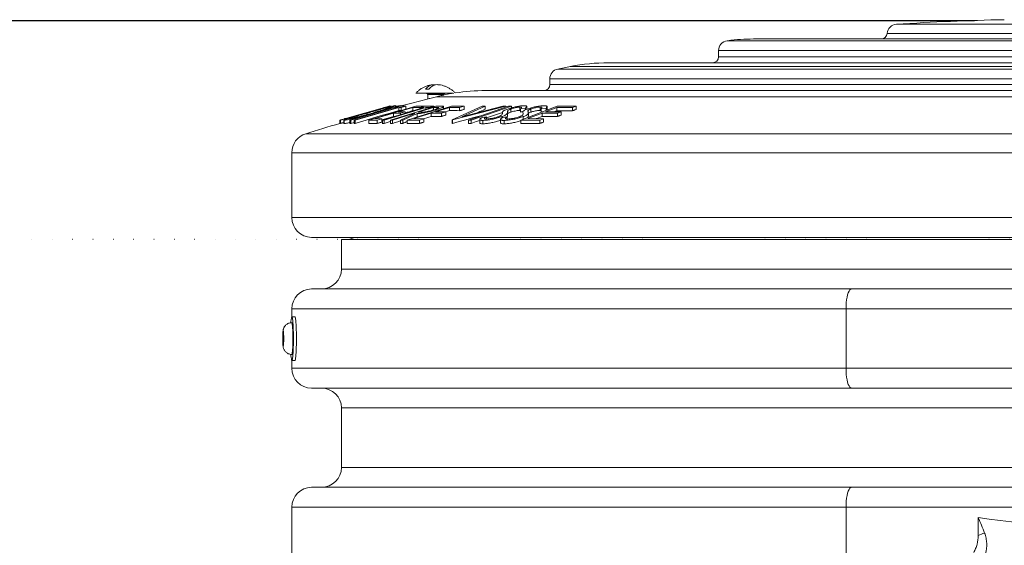
# Model space of a CAD drawing. Units: millimetres. Extents: x 110 to 9130, y 110 to 6424.
# Drawn here: x 3172 to 3668, y 4494 to 4759 of the extents above; entities that cross this region are included whole.
import ezdxf

# ---------------------------------------------------------------- set-up
doc = ezdxf.new("R2010")
doc.units = ezdxf.units.MM
doc.header["$PDSIZE"] = -1
doc.linetypes.add('DOT2', pattern=[0.635, 0, -0.635])
doc.dimstyles.new('ISO-25', dxfattribs={"dimtxt": 2.5, "dimasz": 2.5, "dimexe": 1.25, "dimexo": 0.625, "dimtad": 1, "dimtxsty": 'Standard', "dimcen": 2.5, "dimadec": 0, "dimazin": 0, "dimtfac": 1, "dimtmove": 0, "dimatfit": 3, "dimfxl": 1, "dimarcsym": 0})

# ---------------------------------------------------------------- blocks, each defined once
blk = doc.blocks.new('FTE')
at = {"color": 8, "linetype": 'Continuous', "lineweight": 15, "ltscale": 22}
for p, q in [((3613.43, 4756.78), (3693.77, 4756.78)), ((3528.11, 4748.44), (3693.77, 4748.44)), ((3693.77, 4748.47), (3528.37, 4748.47)), ((3693.77, 4752.12), (3608.76, 4752.12)), ((3693.77, 4743.48), (3523.77, 4743.48)), ((3523.77, 4740.33), (3693.77, 4740.33)), ((3442.78, 4734.18), (3693.77, 4734.18)), ((3693.77, 4735.44), (3449.07, 4735.44)), ((3693.77, 4729.28), (3438.77, 4729.28)), ((3438.77, 4726.33), (3693.77, 4726.33)), ((3377.15, 4721.52), (3385.3, 4721.52)), ((3377.23, 4721.29), (3384.57, 4721.29)), ((3384.57, 4721.29), (3385.23, 4721.29)), ((3381.8, 4714.82), (3381.8, 4714.13)), ((3425.29, 4712.01), (3425.29, 4711.39)), ((3315.78, 4701.55), (3693.77, 4701.55)), ((3693.77, 4692), (3308.77, 4692)), ((3308.77, 4659.33), (3693.77, 4659.33)), ((3333.77, 4633.33), (3693.77, 4633.33)), ((3308.77, 4613.33), (3588.04, 4613.33)), ((3308.76, 4606.33), (3308.76, 4606.33)), ((3588.04, 4583.33), (3308.77, 4583.33)), ((3693.77, 4563.33), (3333.77, 4563.33)), ((3333.77, 4533.33), (3693.77, 4533.33)), ((3308.77, 4513.33), (3588.04, 4513.33))]:
    blk.add_line(p, q, dxfattribs=at)
at = {"color": 7, "linetype": 'Continuous', "lineweight": 15, "ltscale": 22}
for p, q in [((3541.44, 4749.33), (3693.77, 4749.33)), ((3523.77, 4743.48), (3523.77, 4740.33)), ((3468.41, 4737.33), (3693.77, 4737.33)), ((3438.77, 4729.28), (3438.77, 4726.33)), ((3376.19, 4723.97), (3377.86, 4723.97)), ((3406.37, 4723.33), (3693.77, 4723.33)), ((3376.95, 4721.8), (3377.15, 4721.52)), ((3377.23, 4721.29), (3377.23, 4719.09)), ((3693.77, 4720.24), (3381.73, 4720.24)), ((3385.23, 4721.07), (3385.23, 4721.29)), ((3385.3, 4721.52), (3385.5, 4721.8)), ((3389.58, 4721.97), (3389.96, 4721.97)), ((3332.92, 4708.47), (3357.79, 4715.53)), ((3355.48, 4714.86), (3335.38, 4709.15)), ((3338.05, 4708.45), (3362.45, 4715.48)), ((3362.88, 4715.48), (3338.48, 4708.45)), ((3340.18, 4708.47), (3362.21, 4714.85)), ((3362.73, 4714.85), (3340.7, 4708.47)), ((3347.62, 4708.46), (3371.34, 4715.51)), ((3354.39, 4708.47), (3375.38, 4714.81)), ((3376.25, 4714.81), (3355.26, 4708.47)), ((3355.56, 4714.87), (3355.48, 4714.86)), ((3357.47, 4715.3), (3357.47, 4714.99)), ((3357.79, 4715.53), (3358.01, 4715.56)), ((3358.08, 4715.14), (3358.08, 4715.55)), ((3358.1, 4715.52), (3358.08, 4715.52)), ((3359.09, 4715.53), (3358.1, 4715.52)), ((3358.1, 4715.52), (3358.1, 4715.14)), ((3358.58, 4708.47), (3381.38, 4715.48)), ((3359.09, 4715.53), (3359.09, 4715.38)), ((3361.06, 4714.83), (3363.44, 4715.52)), ((3362.21, 4714.85), (3361.06, 4714.83)), ((3361.06, 4714.83), (3361.06, 4714.52)), ((3361.11, 4715.09), (3361.11, 4715.71)), ((3369.75, 4714.82), (3362.33, 4712.62)), ((3362.45, 4715.48), (3362.88, 4715.48)), ((3362.73, 4714.85), (3362.73, 4713.23)), ((3363.86, 4714.83), (3362.73, 4714.85)), ((3362.88, 4715.48), (3362.88, 4715.36)), ((3363.44, 4715.52), (3366.24, 4715.52)), ((3363.64, 4715.73), (3363.64, 4715.52)), ((3366.24, 4715.52), (3363.86, 4714.83)), ((3363.86, 4714.83), (3363.86, 4713.29)), ((3363.91, 4715.57), (3363.91, 4715.66)), ((3366.24, 4715.52), (3366.24, 4713.99)), ((3366.94, 4708.46), (3389.27, 4715.51)), ((3373.26, 4714.8), (3369.75, 4714.82)), ((3369.75, 4714.82), (3369.75, 4713.21)), ((3370.08, 4713.21), (3369.75, 4713.21)), ((3371.34, 4715.51), (3375.6, 4715.49)), ((3380.1, 4714.81), (3372.36, 4712.42)), ((3375.6, 4715.49), (3373.26, 4714.8)), ((3373.26, 4714.8), (3373.26, 4714.17)), ((3373.48, 4714.79), (3375.73, 4715.47)), ((3375.38, 4714.81), (3373.48, 4714.79)), ((3373.48, 4714.79), (3373.48, 4714.23)), ((3375.6, 4715.49), (3375.6, 4715.43)), ((3375.73, 4715.47), (3380.41, 4715.47)), ((3376.25, 4714.81), (3376.25, 4713.9)), ((3378.15, 4714.79), (3376.25, 4714.81)), ((3380.41, 4715.47), (3378.15, 4714.79)), ((3378.15, 4714.79), (3378.15, 4714.49)), ((3381.8, 4714.82), (3380.1, 4714.81)), ((3380.1, 4714.81), (3380.1, 4713.56)), ((3380.41, 4715.47), (3380.41, 4715.18)), ((3388.16, 4714.83), (3381.18, 4712.62)), ((3381.34, 4713.61), (3381.34, 4713.01)), ((3381.38, 4715.48), (3383.29, 4715.5)), ((3385.26, 4714.25), (3385.26, 4715.29)), ((3393.34, 4714.81), (3388.16, 4714.83)), ((3388.16, 4714.83), (3388.16, 4713.21)), ((3389.27, 4715.51), (3395.54, 4715.5)), ((3389.49, 4708.51), (3404.69, 4715.5)), ((3416.55, 4715.51), (3389.78, 4708.51)), ((3395.54, 4715.5), (3393.34, 4714.81)), ((3393.34, 4714.81), (3393.34, 4713.19)), ((3394.39, 4710.11), (3415.1, 4715.53)), ((3406.15, 4715.52), (3394.39, 4710.11)), ((3395.54, 4715.5), (3395.54, 4713.87)), ((3397.77, 4708.45), (3418.03, 4715.47)), ((3419.45, 4715.47), (3399.19, 4708.45)), ((3404.69, 4715.5), (3406.15, 4715.52)), ((3406.15, 4715.52), (3406.15, 4713.89)), ((3415.1, 4715.53), (3416.55, 4715.51)), ((3416.55, 4715.51), (3416.55, 4714.96)), ((3417.54, 4713.15), (3417.54, 4712.69)), ((3418.03, 4715.47), (3419.45, 4715.47)), ((3419.16, 4714.06), (3419.16, 4712.46)), ((3419.45, 4715.47), (3419.45, 4714.62)), ((3423.73, 4714.96), (3423.73, 4713.34)), ((3424.05, 4713.33), (3423.73, 4713.34)), ((3426.5, 4714.52), (3424.05, 4714.1)), ((3424.05, 4714.1), (3424.05, 4712.49)), ((3424.23, 4708.46), (3442.42, 4715.48)), ((3426.5, 4714.52), (3426.5, 4713.61)), ((3427.15, 4713.88), (3427.15, 4715.3)), ((3429.23, 4714.07), (3429.23, 4712.47)), ((3433.84, 4714.97), (3433.84, 4713.35)), ((3436.89, 4714.53), (3434.41, 4714.1)), ((3434.41, 4714.1), (3434.41, 4712.5)), ((3442.31, 4714.8), (3436.62, 4712.61)), ((3436.89, 4714.53), (3436.89, 4713.35)), ((3437.37, 4713.63), (3437.37, 4715.25)), ((3450.25, 4714.78), (3442.31, 4714.8)), ((3442.31, 4714.8), (3442.31, 4713.18)), ((3442.42, 4715.48), (3452.04, 4715.47)), ((3452.04, 4715.47), (3450.25, 4714.78)), ((3450.25, 4714.78), (3450.25, 4713.17)), ((3452.04, 4715.47), (3452.04, 4713.84)), ((3333.28, 4708.51), (3332.92, 4708.47)), ((3332.92, 4708.47), (3332.92, 4706.76)), ((3333.28, 4708.51), (3333.28, 4706.8)), ((3335.03, 4708.4), (3335.03, 4706.69)), ((3335.14, 4708.36), (3335.07, 4708.4)), ((3335.14, 4708.36), (3335.14, 4706.65)), ((3335.38, 4709.15), (3335.5, 4709.17)), ((3338.05, 4708.45), (3338.05, 4706.74)), ((3338.48, 4708.45), (3338.05, 4708.45)), ((3338.48, 4708.45), (3338.48, 4706.74)), ((3340.7, 4708.47), (3340.18, 4708.47)), ((3340.18, 4708.47), (3340.18, 4706.76)), ((3340.7, 4708.47), (3340.7, 4706.76)), ((3346.69, 4711.98), (3346.69, 4711.26)), ((3351.85, 4708.45), (3347.62, 4708.46)), ((3347.62, 4708.46), (3347.62, 4706.75)), ((3349.68, 4711.99), (3349.68, 4711.8)), ((3360.01, 4711.93), (3350.71, 4709.17)), ((3350.71, 4709.17), (3354.19, 4709.14)), ((3354.19, 4709.14), (3351.85, 4708.45)), ((3351.85, 4708.45), (3351.85, 4706.74)), ((3354.19, 4709.14), (3354.19, 4707.47)), ((3354.39, 4708.47), (3354.39, 4706.76)), ((3355.26, 4708.47), (3354.39, 4708.47)), ((3355.26, 4708.47), (3355.26, 4706.76)), ((3359.55, 4708.48), (3358.58, 4708.47)), ((3358.58, 4708.47), (3358.58, 4706.76)), ((3370.14, 4711.74), (3359.55, 4708.48)), ((3359.55, 4708.48), (3359.55, 4706.77)), ((3363.49, 4711.91), (3360.01, 4711.93)), ((3360.01, 4711.93), (3360.01, 4710.33)), ((3362.33, 4712.62), (3365.81, 4712.6)), ((3365.81, 4712.6), (3363.49, 4711.91)), ((3363.49, 4711.91), (3363.49, 4711.22)), ((3363.55, 4708.48), (3370.69, 4711.74)), ((3364.74, 4708.46), (3363.55, 4708.48)), ((3363.55, 4708.48), (3363.55, 4706.77)), ((3371.88, 4711.75), (3364.74, 4708.46)), ((3364.74, 4708.46), (3364.74, 4706.75)), ((3365.81, 4712.6), (3365.81, 4711.92)), ((3366.94, 4708.46), (3366.94, 4706.76)), ((3373.16, 4708.45), (3366.94, 4708.46)), ((3370.69, 4711.74), (3370.14, 4711.74)), ((3370.14, 4711.74), (3370.14, 4711.49)), ((3378.99, 4711.93), (3370.23, 4709.17)), ((3370.23, 4709.17), (3375.37, 4709.15)), ((3371.88, 4710.14), (3371.1, 4709.79)), ((3371.88, 4711.75), (3371.88, 4710.14)), ((3372.34, 4710.17), (3371.88, 4710.14)), ((3372.36, 4712.42), (3373.98, 4712.42)), ((3375.37, 4709.15), (3373.16, 4708.45)), ((3373.16, 4708.45), (3373.16, 4706.75)), ((3375.37, 4709.15), (3375.37, 4707.47)), ((3384.13, 4711.91), (3378.99, 4711.93)), ((3378.99, 4711.93), (3378.99, 4710.33)), ((3381.18, 4712.62), (3386.31, 4712.6)), ((3386.31, 4712.6), (3384.13, 4711.91)), ((3384.13, 4711.91), (3384.13, 4710.31)), ((3386.31, 4712.6), (3386.31, 4711.01)), ((3389.78, 4708.51), (3389.49, 4708.51)), ((3389.49, 4708.51), (3389.49, 4706.8)), ((3389.78, 4708.51), (3389.78, 4706.8)), ((3399.19, 4708.45), (3397.77, 4708.45)), ((3397.77, 4708.45), (3397.77, 4706.74)), ((3399.19, 4708.45), (3399.19, 4706.74)), ((3403.43, 4708.71), (3403.43, 4707.01)), ((3404.62, 4709.76), (3406.91, 4710.13)), ((3404.96, 4708.3), (3404.96, 4706.58)), ((3406.91, 4710.13), (3406.91, 4708.99)), ((3413.97, 4708.76), (3413.97, 4707.07)), ((3414.53, 4710.18), (3414.53, 4709.46)), ((3414.95, 4709.76), (3417.27, 4710.13)), ((3415.71, 4708.3), (3415.71, 4706.58)), ((3417.27, 4710.13), (3417.27, 4708.99)), ((3417.49, 4710.75), (3417.49, 4712.35)), ((3417.54, 4712.39), (3417.54, 4711.55)), ((3433.79, 4708.46), (3424.23, 4708.46)), ((3424.23, 4708.46), (3424.23, 4706.76)), ((3425.37, 4710.18), (3425.37, 4708.9)), ((3434.84, 4711.92), (3427.71, 4709.17)), ((3427.71, 4709.17), (3435.58, 4709.15)), ((3427.96, 4710.49), (3427.96, 4712.09)), ((3435.58, 4709.15), (3433.79, 4708.46)), ((3433.79, 4708.46), (3433.79, 4706.75)), ((3442.71, 4711.9), (3434.84, 4711.92)), ((3434.84, 4711.92), (3434.84, 4710.31)), ((3435.58, 4709.15), (3435.58, 4707.47)), ((3436.62, 4712.61), (3444.49, 4712.59)), ((3444.49, 4712.59), (3442.71, 4711.9)), ((3442.71, 4711.9), (3442.71, 4710.3)), ((3444.49, 4712.59), (3444.49, 4710.99)), ((3335.14, 4706.65), (3335.07, 4706.69)), ((3340.18, 4707.25), (3338.48, 4706.74)), ((3308.77, 4692), (3308.77, 4659.33)), ((3693.77, 4649.33), (3318.77, 4649.33)), ((3333.77, 4648.33), (3333.77, 4633.33)), ((3333.77, 4648.33), (3693.77, 4648.33)), ((3590.79, 4623.33), (3318.77, 4623.33)), ((3590.79, 4623.33), (3691.46, 4623.33)), ((3308.77, 4613.33), (3308.77, 4609.29)), ((3310.33, 4609.33), (3308.84, 4609.33)), ((3588.04, 4613.33), (3588.04, 4583.33)), ((3688.13, 4613.33), (3588.04, 4613.33)), ((3308.84, 4606.33), (3308.76, 4606.33)), ((3308.84, 4606.33), (3308.84, 4606.33)), ((3304.25, 4598.37), (3304.35, 4600.85)), ((3304.35, 4600.85), (3304.55, 4600.81)), ((3304.55, 4600.81), (3304.65, 4598.29)), ((3304.34, 4595.85), (3304.25, 4598.37)), ((3304.64, 4598.37), (3304.25, 4598.37)), ((3304.54, 4595.81), (3304.34, 4595.85)), ((3304.55, 4595.85), (3304.34, 4595.85)), ((3304.65, 4598.29), (3304.54, 4595.81)), ((3308.76, 4590.33), (3308.84, 4590.33)), ((3308.77, 4587.37), (3308.77, 4583.33)), ((3308.84, 4587.33), (3310.33, 4587.33)), ((3588.04, 4583.33), (3688.13, 4583.33)), ((3318.77, 4573.33), (3590.79, 4573.33)), ((3691.46, 4573.33), (3590.79, 4573.33)), ((3333.77, 4563.33), (3333.77, 4533.33)), ((3590.79, 4523.33), (3318.77, 4523.33)), ((3590.79, 4523.33), (3691.46, 4523.33)), ((3308.77, 4513.33), (3308.77, 4489.32)), ((3588.04, 4513.33), (3588.04, 4483.33)), ((3688.13, 4513.33), (3588.04, 4513.33)), ((3654.63, 4499.06), (3654.63, 4508.12))]:
    blk.add_line(p, q, dxfattribs=at)
at = {"color": 7, "linetype": 'Continuous', "lineweight": 15, "ltscale": 484}
blk.add_line((3389.78, 4706.8), (3389.49, 4706.8), dxfattribs=at)
at = {"color": 7, "linetype": 'Continuous', "lineweight": 15, "ltscale": 22, "flags": 128}
for points in [[(3528.37, 4748.47), (3528.33, 4748.47), (3528.3, 4748.46), (3528.27, 4748.46), (3528.24, 4748.45), (3528.21, 4748.45), (3528.18, 4748.44), (3528.14, 4748.44), (3528.11, 4748.44)], [(3376.99, 4719.03), (3369.29, 4717.01), (3363.91, 4715.57)], [(3390.44, 4722.05), (3388.01, 4721.63), (3385.42, 4721.11)], [(3362.73, 4713.23), (3359.97, 4712.45), (3357.21, 4711.66), (3354.45, 4710.86), (3351.7, 4710.05), (3348.94, 4709.24), (3346.19, 4708.42), (3343.44, 4707.59), (3340.7, 4706.76)], [(3369.75, 4713.21), (3368.82, 4712.94), (3367.89, 4712.67), (3366.96, 4712.39), (3366.04, 4712.12), (3365.81, 4712.05)], [(3388.16, 4713.21), (3387.29, 4712.94), (3386.41, 4712.67), (3386.22, 4712.61)], [(3395.54, 4713.87), (3395.26, 4713.79), (3394.99, 4713.7), (3394.71, 4713.62), (3394.44, 4713.53), (3394.16, 4713.45), (3393.89, 4713.36), (3393.61, 4713.28), (3393.34, 4713.19)], [(3442.31, 4713.18), (3441.6, 4712.91), (3440.89, 4712.64), (3440.77, 4712.6)], [(3450.25, 4713.17), (3449.26, 4713.17), (3448.27, 4713.18), (3447.27, 4713.19), (3446.28, 4713.19), (3445.29, 4713.19), (3444.29, 4713.19), (3443.3, 4713.19), (3442.31, 4713.18)], [(3452.04, 4713.84), (3451.82, 4713.76), (3451.6, 4713.67), (3451.37, 4713.59), (3451.15, 4713.5), (3450.92, 4713.42), (3450.7, 4713.33), (3450.48, 4713.25), (3450.25, 4713.17)], [(3360.01, 4710.33), (3358.85, 4709.98), (3357.68, 4709.63), (3356.52, 4709.27), (3355.36, 4708.92), (3354.19, 4708.56), (3354.19, 4708.56)], [(3363.55, 4708.06), (3363.52, 4708.05), (3362.19, 4707.62), (3360.87, 4707.2), (3359.55, 4706.77)], [(3360.54, 4710.33), (3360.44, 4710.33), (3360.01, 4710.33)], [(3378.99, 4710.33), (3377.9, 4709.98), (3376.8, 4709.63), (3375.71, 4709.28), (3375.34, 4709.16)], [(3386.31, 4711.01), (3386.04, 4710.92), (3385.76, 4710.83), (3385.49, 4710.75), (3385.22, 4710.66), (3384.95, 4710.57), (3384.67, 4710.49), (3384.4, 4710.4), (3384.13, 4710.31)], [(3403.34, 4710.46), (3403.15, 4710.41), (3399.8, 4709.52), (3396.46, 4708.63), (3393.11, 4707.72), (3389.78, 4706.8)], [(3403.43, 4708.27), (3401.72, 4707.66), (3399.19, 4706.74)], [(3414.95, 4712.31), (3414.37, 4712.11), (3411.84, 4711.24), (3409.31, 4710.35), (3406.91, 4709.51)], [(3425.26, 4712.7), (3424.97, 4712.65), (3424.66, 4712.6), (3424.36, 4712.55), (3424.05, 4712.49)], [(3434.84, 4710.31), (3433.94, 4709.97), (3433.05, 4709.62), (3432.16, 4709.26), (3431.91, 4709.17)], [(3434.92, 4712.59), (3434.72, 4712.55), (3434.41, 4712.5)], [(3442.71, 4710.3), (3441.73, 4710.3), (3440.74, 4710.31), (3439.76, 4710.32), (3438.77, 4710.32), (3437.79, 4710.32), (3436.81, 4710.32), (3435.82, 4710.32), (3434.84, 4710.31)], [(3444.49, 4710.99), (3444.27, 4710.9), (3444.05, 4710.82), (3443.82, 4710.73), (3443.6, 4710.64), (3443.38, 4710.56), (3443.16, 4710.47), (3442.93, 4710.38), (3442.71, 4710.3)], [(3354.19, 4707.47), (3353.9, 4707.38), (3353.61, 4707.29), (3353.31, 4707.2), (3353.02, 4707.11), (3352.73, 4707.01), (3352.44, 4706.92), (3352.14, 4706.83), (3351.85, 4706.74)], [(3358.58, 4707.81), (3357.88, 4707.59), (3355.26, 4706.76)], [(3375.37, 4707.47), (3375.09, 4707.38), (3374.82, 4707.29), (3374.54, 4707.2), (3374.27, 4707.11), (3373.99, 4707.02), (3373.72, 4706.93), (3373.44, 4706.84), (3373.16, 4706.75)], [(3433.79, 4706.75), (3432.59, 4706.76), (3431.4, 4706.77), (3430.2, 4706.77), (3429.01, 4706.77), (3427.82, 4706.77), (3426.62, 4706.77), (3425.43, 4706.76), (3424.23, 4706.76)], [(3435.58, 4707.47), (3435.35, 4707.38), (3435.13, 4707.29), (3434.91, 4707.2), (3434.68, 4707.11), (3434.46, 4707.02), (3434.23, 4706.93), (3434.01, 4706.84), (3433.79, 4706.75)], [(3588.04, 4613.33), (3588.07, 4614.89), (3588.17, 4616.42), (3588.34, 4617.87), (3588.56, 4619.21), (3588.84, 4620.4), (3589.17, 4621.42), (3589.54, 4622.24), (3589.94, 4622.84), (3590.36, 4623.21), (3590.79, 4623.33)], [(3309.6, 4598.33), (3309.6, 4599.86), (3309.57, 4601.36), (3309.54, 4602.8), (3309.49, 4604.16), (3309.42, 4605.4), (3309.35, 4606.5), (3309.26, 4607.45), (3309.17, 4608.21), (3309.07, 4608.79), (3308.97, 4609.16), (3308.86, 4609.32), (3308.76, 4609.27), (3308.65, 4609), (3308.55, 4608.53), (3308.45, 4607.85), (3308.36, 4607), (3308.31, 4606.35)], [(3311.1, 4598.33), (3311.09, 4599.86), (3311.07, 4601.36), (3311.03, 4602.8), (3310.98, 4604.16), (3310.92, 4605.4), (3310.85, 4606.5), (3310.76, 4607.45), (3310.67, 4608.21), (3310.57, 4608.79), (3310.47, 4609.16), (3310.36, 4609.32), (3310.33, 4609.33)], [(3308.84, 4590.33), (3308.92, 4590.42), (3309.01, 4590.72), (3309.09, 4591.24), (3309.17, 4591.94), (3309.24, 4592.82), (3309.3, 4593.85), (3309.34, 4595.01), (3309.37, 4596.25), (3309.39, 4597.55), (3309.39, 4598.87), (3309.38, 4600.18), (3309.35, 4601.43), (3309.31, 4602.6), (3309.25, 4603.66), (3309.18, 4604.57), (3309.11, 4605.31), (3309.02, 4605.86), (3308.94, 4606.2), (3308.84, 4606.33)], [(3304.45, 4602.01), (3304.39, 4601.91), (3304.33, 4601.61), (3304.28, 4601.12), (3304.24, 4600.46), (3304.21, 4599.68), (3304.19, 4598.83), (3304.19, 4597.94), (3304.21, 4597.07), (3304.23, 4596.28), (3304.27, 4595.61), (3304.32, 4595.1), (3304.38, 4594.77), (3304.44, 4594.65), (3304.5, 4594.74), (3304.56, 4595.04), (3304.61, 4595.54), (3304.66, 4596.19), (3304.69, 4596.97), (3304.7, 4597.83), (3304.7, 4598.72), (3304.69, 4599.58), (3304.66, 4600.37), (3304.62, 4601.05), (3304.57, 4601.56), (3304.51, 4601.89), (3304.45, 4602.01)], [(3308.31, 4590.29), (3308.36, 4589.66), (3308.45, 4588.8), (3308.55, 4588.13), (3308.65, 4587.65), (3308.76, 4587.39), (3308.86, 4587.33), (3308.97, 4587.5), (3309.07, 4587.87), (3309.17, 4588.44), (3309.26, 4589.21), (3309.35, 4590.15), (3309.42, 4591.26), (3309.49, 4592.5), (3309.54, 4593.85), (3309.57, 4595.3), (3309.6, 4596.8), (3309.6, 4598.33)], [(3310.33, 4587.33), (3310.36, 4587.33), (3310.47, 4587.5), (3310.57, 4587.87), (3310.67, 4588.44), (3310.76, 4589.21), (3310.85, 4590.15), (3310.92, 4591.26), (3310.98, 4592.5), (3311.03, 4593.85), (3311.07, 4595.3), (3311.09, 4596.8), (3311.1, 4598.33)], [(3590.79, 4573.33), (3590.36, 4573.45), (3589.94, 4573.82), (3589.54, 4574.42), (3589.17, 4575.24), (3588.84, 4576.26), (3588.56, 4577.45), (3588.34, 4578.79), (3588.17, 4580.24), (3588.07, 4581.76), (3588.04, 4583.33)], [(3588.04, 4513.33), (3588.07, 4514.89), (3588.17, 4516.42), (3588.34, 4517.87), (3588.56, 4519.21), (3588.84, 4520.4), (3589.17, 4521.42), (3589.54, 4522.24), (3589.94, 4522.84), (3590.36, 4523.21), (3590.79, 4523.33)]]:
    blk.add_lwpolyline(points, dxfattribs=at)
at = {"color": 8, "linetype": 'Continuous', "lineweight": 15, "ltscale": 22, "flags": 128}
blk.add_lwpolyline([(3308.76, 4590.33), (3308.84, 4590.42), (3308.93, 4590.72), (3309.01, 4591.24), (3309.09, 4591.94), (3309.16, 4592.82), (3309.22, 4593.85), (3309.26, 4595.01), (3309.29, 4596.25), (3309.31, 4597.55), (3309.31, 4598.87), (3309.3, 4600.18), (3309.27, 4601.43), (3309.23, 4602.6), (3309.17, 4603.66), (3309.11, 4604.57), (3309.03, 4605.31), (3308.94, 4605.86), (3308.86, 4606.2), (3308.76, 4606.33)], dxfattribs=at)
at = {"color": 7, "linetype": 'Continuous', "lineweight": 15, "ltscale": 484}
for centre, radius, start, end in [((3693.77, 3494.12), 1265.21, 91.17752, 93.64051), ((3613.75, 4751.79), 5, 93.6405, 176.1081), ((3528.77, 4743.48), 5, 97.5234, 180), ((3541.44, 4649.33), 100, 90, 97.5119), ((3605.77, 4752.33), 3, 270, 356.1081), ((3520.77, 4740.33), 3, 270, 0), ((3443.77, 4729.28), 5, 101.4422, 180), ((3693.77, 3494.12), 1265.21, 101.15149, 101.44224), ((3468.41, 4637.33), 100, 90, 101.1515), ((3380.5, 4721.14), 5.16, 81.9696, 146.7167), ((3382.33, 4720.9), 5.42, 88.9864, 145.4556), ((3406.37, 4623.33), 100, 90, 98.7692), ((3435.77, 4726.33), 3, 270, 0), ((3376.63, 4721.57), 0.4, 35.5377, 90), ((3376.83, 4721.29), 0.4, 0, 35.5377), ((3385.63, 4721.29), 0.4, 144.4623, 180), ((3385.83, 4721.57), 0.4, 90, 144.4623), ((3362.52, 4662.28), 50.96, 88.7405, 89.7656), ((3389.84, 4477.14), 236.08, 89.1521, 90.4089), ((3600.6, 4277.06), 478.16, 113.9962, 114.4617), ((3380.67, 4474.88), 235.46, 89.1581, 90.4072), ((3693.77, 3494.12), 1265.21, 106.57107, 107.38285), ((3333.36, 4704.38), 2.42, 91.9804, 100.3329), ((3338.3, 4670.07), 36.67, 89.7247, 90.3976), ((3340.52, 4655.89), 50.87, 89.7971, 90.3837), ((3349.39, 4598.37), 108.4, 88.7009, 90.9352), ((3355.05, 4562.22), 144.54, 89.9176, 90.263), ((3361.43, 4522.76), 184.02, 90.5867, 90.8861), ((3361.41, 4522.88), 183.91, 88.9597, 89.3311), ((3531.13, 4366.38), 378.87, 115.6826, 116.0516), ((3369.7, 4472.02), 234.76, 89.1554, 90.6748), ((3398.47, 4305.69), 401.05, 89.8964, 90.0996), ((3318.77, 4692), 10, 107.3829, 180), ((3318.77, 4659.33), 10, 180, 270), ((3335.77, 4639.33), 10, 64.1581, 90), ((3323.77, 4633.33), 10, 270, 0), ((3318.77, 4613.33), 10, 90, 180), ((3318.77, 4583.33), 10, 180, 270), ((3323.77, 4563.33), 10, 0, 90), ((3323.77, 4533.33), 10, 270, 0), ((3318.77, 4513.33), 10, 90, 180), ((3672.84, 4455.95), 46.79, 108.7287, 112.9071)]:
    blk.add_arc(centre, radius, start, end, dxfattribs=at)
blk.add_ellipse((3943.77, 5270.89), major_axis=(1295.36, 0), ratio=0.604093, start_param=4.487282, end_param=4.557717, dxfattribs=at)
at = {"color": 7, "linetype": 'Continuous', "lineweight": 15, "ltscale": 22}
for points, knots in [([(3380.02, 4726.3), (3379.93, 4726.3), (3379.29, 4726.27), (3378.13, 4726.04), (3376.58, 4725.59), (3375.08, 4724.93), (3373.66, 4724.1), (3372.36, 4723.13), (3371.61, 4722.36), (3371.25, 4721.99)], [0, 0, 0, 0, 0.029182, 0.190296, 0.352178, 0.514979, 0.67897, 0.844609, 1, 1, 1, 1]), ([(3391.06, 4722.15), (3390.72, 4722.49), (3390.01, 4723.19), (3388.79, 4724.1), (3387.45, 4724.89), (3386.01, 4725.53), (3384.5, 4725.99), (3383.29, 4726.25), (3382.6, 4726.29), (3382.43, 4726.3)], [0, 0, 0, 0, 0.14736, 0.30473, 0.463918, 0.624478, 0.786108, 0.94861, 1, 1, 1, 1]), ([(3371.26, 4721.97), (3371.26, 4721.97), (3371.24, 4721.97), (3371.53, 4721.97), (3372.09, 4721.97), (3372.93, 4721.97), (3373.99, 4721.97), (3375.27, 4721.97), (3376.71, 4721.97), (3378.28, 4721.97), (3379.94, 4721.97), (3381.63, 4721.97), (3383.31, 4721.97), (3384.93, 4721.97), (3386.45, 4721.97), (3387.81, 4721.97), (3388.85, 4721.97), (3389.38, 4721.97), (3389.58, 4721.97)], [0, 0, 0, 0, 0.036251, 0.10215, 0.16805, 0.233949, 0.299849, 0.365748, 0.431647, 0.497547, 0.563446, 0.629345, 0.695245, 0.761144, 0.827043, 0.892943, 0.958842, 1, 1, 1, 1]), ([(3376.99, 4719.03), (3376.99, 4719.03), (3376.91, 4719.01), (3377.2, 4719.08), (3377.86, 4719.25), (3378.93, 4719.52), (3380.27, 4719.87), (3381.24, 4720.11), (3381.73, 4720.24)], [0, 0, 0, 0, 0.015009, 0.205649, 0.396456, 0.590999, 0.791337, 1, 1, 1, 1]), ([(3385.42, 4721.11), (3385.42, 4721.11), (3385.43, 4721.11), (3384.92, 4721), (3384.02, 4720.8), (3382.89, 4720.53), (3382.08, 4720.33), (3381.73, 4720.24)], [0, 0, 0, 0, 0.142937, 0.367218, 0.593162, 0.8233, 1, 1, 1, 1]), ([(3345.82, 4711.9), (3346.58, 4712.12), (3348.1, 4712.55), (3350.05, 4713.12), (3351.61, 4713.58), (3352.82, 4713.94), (3353.84, 4714.25), (3354.67, 4714.51), (3355, 4714.62), (3355.18, 4714.67)], [0, 0, 0, 0, 0.184332, 0.367912, 0.491024, 0.614105, 0.737962, 0.861855, 1, 1, 1, 1]), ([(3357.47, 4715.3), (3357.26, 4715.23), (3356.83, 4715.09), (3355.84, 4714.78), (3354.57, 4714.4), (3353.1, 4713.96), (3351.48, 4713.48), (3349.74, 4712.97), (3347.88, 4712.44), (3346.6, 4712.08), (3345.96, 4711.89)], [0, 0, 0, 0, 0.124428, 0.248549, 0.373323, 0.498171, 0.620291, 0.742454, 0.871113, 1, 1, 1, 1]), ([(3346.38, 4711.95), (3347.19, 4712.18), (3348.82, 4712.65), (3351.26, 4713.33), (3353.6, 4713.97), (3355.72, 4714.54), (3357.52, 4715), (3358.95, 4715.35), (3360.01, 4715.6), (3360.7, 4715.73), (3360.9, 4715.74), (3360.99, 4715.75)], [0, 0, 0, 0, 0.121646, 0.243052, 0.365309, 0.487529, 0.599516, 0.711543, 0.81477, 0.918005, 1, 1, 1, 1]), ([(3358.6, 4715.06), (3358.49, 4715.05), (3358.29, 4715.03), (3357.64, 4714.9), (3356.73, 4714.69), (3355.6, 4714.41), (3354.25, 4714.06), (3352.71, 4713.65), (3351.06, 4713.2), (3349.04, 4712.64), (3347.57, 4712.23), (3346.69, 4711.98)], [0, 0, 0, 0, 0.102447, 0.204719, 0.307029, 0.409349, 0.517197, 0.625081, 0.731713, 0.838367, 1, 1, 1, 1]), ([(3349.37, 4712.02), (3350, 4712.2), (3351.27, 4712.56), (3353.08, 4713.1), (3354.72, 4713.61), (3356.12, 4714.05), (3357.21, 4714.42), (3357.99, 4714.7), (3358.48, 4714.91), (3358.7, 4715.02), (3358.66, 4715.03), (3358.66, 4715.03)], [0, 0, 0, 0, 0.128331, 0.256305, 0.385315, 0.514307, 0.632932, 0.751687, 0.86498, 0.978155, 1, 1, 1, 1]), ([(3361.07, 4715.71), (3361.08, 4715.7), (3361.13, 4715.68), (3360.89, 4715.55), (3360.2, 4715.27), (3359.13, 4714.89), (3357.82, 4714.45), (3356.3, 4713.96), (3354.48, 4713.4), (3352.25, 4712.73), (3350.59, 4712.25), (3349.68, 4711.99)], [0, 0, 0, 0, 0.02384, 0.14523, 0.268066, 0.390988, 0.499286, 0.607528, 0.728738, 0.849985, 1, 1, 1, 1]), ([(3355.18, 4714.67), (3355.3, 4714.72), (3355.53, 4714.8), (3355.62, 4714.85), (3355.6, 4714.85), (3355.59, 4714.85)], [0, 0, 0, 0, 0.381403, 0.762073, 1, 1, 1, 1]), ([(3358.07, 4715.55), (3358.06, 4715.54), (3358.06, 4715.52), (3357.93, 4715.46), (3357.63, 4715.36), (3357.47, 4715.3)], [0, 0, 0, 0, 0.28207, 0.638696, 1, 1, 1, 1]), ([(3363.64, 4715.73), (3363.47, 4715.72), (3363.11, 4715.7), (3362.25, 4715.55), (3361.44, 4715.37), (3361.11, 4715.3)], [0, 0, 0, 0, 0.3642682, 0.7375253, 1, 1, 1, 1]), ([(3363.88, 4715.66), (3363.89, 4715.67), (3363.95, 4715.73), (3363.78, 4715.73), (3363.64, 4715.73)], [0, 0, 0, 0, 0.145986, 1, 1, 1, 1]), ([(3381.34, 4713.61), (3380.9, 4713.48), (3380.02, 4713.21), (3378.43, 4712.78), (3376.63, 4712.35), (3375.07, 4712.05), (3373.99, 4711.89), (3372.89, 4711.77), (3372.3, 4711.76), (3371.88, 4711.75)], [0, 0, 0, 0, 0.116395, 0.232177, 0.395098, 0.558258, 0.659215, 0.760403, 1, 1, 1, 1]), ([(3373.98, 4712.42), (3374.18, 4712.42), (3374.57, 4712.43), (3375.3, 4712.48), (3376.26, 4712.61), (3377.5, 4712.86), (3378.85, 4713.19), (3379.79, 4713.46), (3380.28, 4713.61), (3380.33, 4713.62)], [0, 0, 0, 0, 0.170362, 0.340128, 0.500198, 0.661365, 0.811511, 0.978924, 1, 1, 1, 1]), ([(3380.33, 4713.62), (3380.79, 4713.77), (3381.69, 4714.06), (3382.52, 4714.42), (3382.88, 4714.66), (3382.74, 4714.77), (3382.34, 4714.81), (3381.98, 4714.81), (3381.8, 4714.82)], [0, 0, 0, 0, 0.186992, 0.375362, 0.518461, 0.661408, 0.830432, 1, 1, 1, 1]), ([(3385.15, 4715.4), (3385.2, 4715.37), (3385.29, 4715.31), (3385.22, 4715.16), (3384.91, 4714.95), (3384.43, 4714.71), (3383.8, 4714.44), (3382.82, 4714.08), (3381.92, 4713.79), (3381.34, 4713.61)], [0, 0, 0, 0, 0.131306, 0.262198, 0.394339, 0.526599, 0.648996, 0.771499, 1, 1, 1, 1]), ([(3383.29, 4715.5), (3383.47, 4715.5), (3383.83, 4715.5), (3384.52, 4715.49), (3384.9, 4715.44), (3385.15, 4715.4)], [0, 0, 0, 0, 0.250269, 0.500542, 1, 1, 1, 1]), ([(3414.93, 4712), (3414.94, 4712.15), (3414.95, 4712.37), (3415.04, 4712.68), (3415.21, 4712.86), (3415.3, 4712.95)], [0, 0, 0, 0, 0.497848, 0.747946, 1, 1, 1, 1]), ([(3415.3, 4712.95), (3415.43, 4713.05), (3415.68, 4713.22), (3416.38, 4713.58), (3417.09, 4713.85), (3417.54, 4714.02)], [0, 0, 0, 0, 0.299516, 0.55906, 1, 1, 1, 1]), ([(3417.54, 4713.15), (3417.51, 4713.03), (3417.47, 4712.85), (3417.49, 4712.62), (3417.49, 4712.51), (3417.49, 4712.45)], [0, 0, 0, 0, 0.499234, 0.749614, 1, 1, 1, 1]), ([(3417.54, 4714.02), (3417.84, 4714.12), (3418.44, 4714.33), (3419.68, 4714.7), (3421.29, 4715.1), (3423.14, 4715.45), (3424.72, 4715.66), (3425.48, 4715.68), (3425.81, 4715.69)], [0, 0, 0, 0, 0.118827, 0.237339, 0.436105, 0.634769, 0.839868, 1, 1, 1, 1]), ([(3419.16, 4714.06), (3418.82, 4713.93), (3418.12, 4713.66), (3417.7, 4713.36), (3417.58, 4713.21), (3417.54, 4713.15)], [0, 0, 0, 0, 0.38498, 0.772505, 1, 1, 1, 1]), ([(3423.73, 4714.96), (3423.43, 4714.95), (3422.88, 4714.93), (3421.78, 4714.76), (3420.72, 4714.53), (3419.81, 4714.28), (3419.34, 4714.12), (3419.16, 4714.06)], [0, 0, 0, 0, 0.257954, 0.462376, 0.666708, 0.873146, 1, 1, 1, 1]), ([(3423.73, 4713.34), (3423.43, 4713.33), (3422.88, 4713.31), (3421.78, 4713.14), (3420.71, 4712.92), (3419.81, 4712.68), (3419.34, 4712.52), (3419.16, 4712.46)], [0, 0, 0, 0, 0.258436, 0.4629802, 0.667444, 0.8737413, 1, 1, 1, 1]), ([(3424.05, 4714.1), (3424.23, 4714.25), (3424.54, 4714.52), (3424.63, 4714.83), (3424.26, 4714.95), (3423.87, 4714.96), (3423.73, 4714.96)], [0, 0, 0, 0, 0.369833, 0.64628, 0.873541, 1, 1, 1, 1]), ([(3425.29, 4712.01), (3425.26, 4712.15), (3425.22, 4712.38), (3425.22, 4712.69), (3425.36, 4712.87), (3425.42, 4712.96)], [0, 0, 0, 0, 0.497783, 0.747937, 1, 1, 1, 1]), ([(3425.42, 4712.96), (3425.54, 4713.06), (3425.76, 4713.24), (3426.41, 4713.6), (3427.09, 4713.87), (3427.5, 4714.03)], [0, 0, 0, 0, 0.310523, 0.573047, 1, 1, 1, 1]), ([(3425.81, 4715.69), (3426.03, 4715.69), (3426.47, 4715.68), (3426.9, 4715.58), (3427.14, 4715.44), (3427.17, 4715.21), (3426.95, 4714.91), (3426.65, 4714.65), (3426.5, 4714.52)], [0, 0, 0, 0, 0.142305, 0.288395, 0.431127, 0.578645, 0.787613, 1, 1, 1, 1]), ([(3427.5, 4714.03), (3427.8, 4714.14), (3428.38, 4714.34), (3429.38, 4714.65), (3430.47, 4714.93), (3431.85, 4715.24), (3433.49, 4715.53), (3434.93, 4715.68), (3435.61, 4715.7), (3435.85, 4715.7)], [0, 0, 0, 0, 0.119047, 0.237714, 0.35794, 0.47814, 0.682352, 0.88802, 1, 1, 1, 1]), ([(3429.23, 4714.07), (3428.86, 4713.92), (3428.18, 4713.64), (3427.85, 4713.35), (3427.78, 4713.21), (3427.75, 4713.16)], [0, 0, 0, 0, 0.4279845, 0.8050055, 1, 1, 1, 1]), ([(3427.76, 4713.1), (3427.76, 4713), (3427.77, 4712.84), (3427.84, 4712.63), (3427.88, 4712.51), (3427.9, 4712.46)], [0, 0, 0, 0, 0.454464, 0.727226, 1, 1, 1, 1]), ([(3433.84, 4714.97), (3433.65, 4714.97), (3433.28, 4714.96), (3432.52, 4714.88), (3431.56, 4714.72), (3430.46, 4714.47), (3429.7, 4714.24), (3429.32, 4714.1), (3429.23, 4714.07)], [0, 0, 0, 0, 0.1534143, 0.3055788, 0.5126411, 0.7195689, 0.9311104, 1, 1, 1, 1]), ([(3433.84, 4713.35), (3433.65, 4713.35), (3433.28, 4713.34), (3432.52, 4713.27), (3431.56, 4713.11), (3430.46, 4712.86), (3429.7, 4712.63), (3429.32, 4712.5), (3429.23, 4712.47)], [0, 0, 0, 0, 0.153498, 0.305749, 0.512861, 0.719847, 0.93117, 1, 1, 1, 1]), ([(3434.41, 4714.1), (3434.55, 4714.26), (3434.81, 4714.53), (3434.84, 4714.85), (3434.38, 4714.96), (3433.97, 4714.97), (3433.84, 4714.97)], [0, 0, 0, 0, 0.360287, 0.648989, 0.881699, 1, 1, 1, 1]), ([(3434.41, 4713.3), (3434.36, 4713.31), (3434.23, 4713.35), (3433.98, 4713.35), (3433.84, 4713.35)], [0, 0, 0, 0, 0.418242, 1, 1, 1, 1]), ([(3435.85, 4715.7), (3436.08, 4715.7), (3436.55, 4715.69), (3437.03, 4715.59), (3437.33, 4715.45), (3437.41, 4715.22), (3437.26, 4714.91), (3437.02, 4714.66), (3436.89, 4714.53)], [0, 0, 0, 0, 0.14286, 0.289622, 0.43289, 0.581106, 0.78891, 1, 1, 1, 1]), ([(3437.37, 4713.63), (3437.37, 4713.62), (3437.38, 4713.59), (3437.35, 4713.55), (3437.33, 4713.52)], [0, 0, 0, 0, 0.131888, 1, 1, 1, 1]), ([(3345.96, 4711.89), (3345.14, 4711.66), (3343.51, 4711.2), (3341.24, 4710.57), (3339.25, 4710.02), (3337.66, 4709.59), (3336.33, 4709.24), (3335.29, 4708.97), (3334.48, 4708.76), (3333.85, 4708.61), (3333.44, 4708.52), (3333.33, 4708.51), (3333.28, 4708.51)], [0, 0, 0, 0, 0.123452, 0.246503, 0.345738, 0.444968, 0.524796, 0.604593, 0.68459, 0.764721, 0.882213, 1, 1, 1, 1]), ([(3335.06, 4708.41), (3335.12, 4708.45), (3335.23, 4708.54), (3335.98, 4708.81), (3337.03, 4709.17), (3338.35, 4709.58), (3339.88, 4710.05), (3341.75, 4710.61), (3343.97, 4711.26), (3345.55, 4711.72), (3346.38, 4711.95)], [0, 0, 0, 0, 0.124328, 0.250027, 0.37579, 0.488023, 0.60024, 0.73014, 0.860144, 1, 1, 1, 1]), ([(3349.68, 4711.99), (3348.89, 4711.77), (3347.31, 4711.32), (3344.92, 4710.67), (3342.64, 4710.06), (3340.61, 4709.54), (3338.85, 4709.11), (3337.38, 4708.76), (3336.25, 4708.52), (3335.48, 4708.38), (3335.25, 4708.37), (3335.14, 4708.36)], [0, 0, 0, 0, 0.1180234, 0.2356961, 0.3546761, 0.4737805, 0.580366, 0.6868188, 0.794731, 0.9026818, 1, 1, 1, 1]), ([(3335.5, 4709.17), (3335.53, 4709.17), (3335.59, 4709.17), (3335.75, 4709.2), (3335.97, 4709.24), (3336.3, 4709.31), (3336.46, 4709.35)], [0, 0, 0, 0, 0.250289, 0.500614, 0.749019, 1, 1, 1, 1]), ([(3336.46, 4709.35), (3336.66, 4709.4), (3337.06, 4709.5), (3337.91, 4709.72), (3338.98, 4710.01), (3340.19, 4710.34), (3341.51, 4710.7), (3342.9, 4711.08), (3344.34, 4711.49), (3345.32, 4711.77), (3345.82, 4711.9)], [0, 0, 0, 0, 0.125136, 0.249848, 0.375359, 0.500952, 0.623254, 0.745624, 0.872711, 1, 1, 1, 1]), ([(3337.44, 4709.07), (3337.44, 4709.07), (3337.4, 4709.04), (3337.47, 4709.04), (3337.53, 4709.04)], [0, 0, 0, 0, 0.028357, 1, 1, 1, 1]), ([(3337.53, 4709.04), (3337.64, 4709.05), (3337.85, 4709.07), (3338.52, 4709.2), (3339.5, 4709.41), (3340.69, 4709.69), (3342.08, 4710.04), (3343.59, 4710.43), (3345.2, 4710.86), (3347.13, 4711.38), (3348.53, 4711.78), (3349.37, 4712.02)], [0, 0, 0, 0, 0.108492, 0.216728, 0.325589, 0.43446, 0.538576, 0.642738, 0.744736, 0.8467, 1, 1, 1, 1]), ([(3346.69, 4711.98), (3346.04, 4711.79), (3344.75, 4711.42), (3342.89, 4710.88), (3341.23, 4710.38), (3339.86, 4709.95), (3338.79, 4709.6), (3337.99, 4709.33), (3337.73, 4709.22), (3337.59, 4709.17)], [0, 0, 0, 0, 0.150467, 0.300416, 0.452133, 0.603958, 0.736383, 0.868603, 1, 1, 1, 1]), ([(3404.96, 4708.3), (3404.72, 4708.3), (3404.24, 4708.32), (3403.74, 4708.4), (3403.45, 4708.55), (3403.4, 4708.78), (3403.64, 4709.09), (3404.1, 4709.44), (3404.47, 4709.67), (3404.62, 4709.76)], [0, 0, 0, 0, 0.130914, 0.261567, 0.393196, 0.524738, 0.701755, 0.879185, 1, 1, 1, 1]), ([(3414.53, 4710.18), (3414.21, 4710.07), (3413.57, 4709.85), (3412.49, 4709.53), (3411.34, 4709.24), (3410.17, 4708.98), (3409.02, 4708.75), (3407.89, 4708.56), (3406.82, 4708.41), (3405.8, 4708.31), (3405.25, 4708.3), (3404.96, 4708.3)], [0, 0, 0, 0, 0.109375, 0.218375, 0.328197, 0.438127, 0.544356, 0.650421, 0.763584, 0.876697, 1, 1, 1, 1]), ([(3413.97, 4708.35), (3413.83, 4708.3), (3413.37, 4708.14), (3412.48, 4707.87), (3411.33, 4707.56), (3410.16, 4707.29), (3409, 4707.05), (3407.87, 4706.85), (3406.8, 4706.7), (3405.79, 4706.6), (3405.24, 4706.59), (3404.96, 4706.58)], [0, 0, 0, 0, 0.049893, 0.166649, 0.28428, 0.402028, 0.515921, 0.629635, 0.750089, 0.870489, 1, 1, 1, 1]), ([(3406.91, 4710.13), (3406.69, 4709.99), (3406.25, 4709.72), (3405.87, 4709.35), (3405.89, 4709.09), (3406.29, 4708.99), (3406.65, 4708.99), (3406.74, 4708.98)], [0, 0, 0, 0, 0.251646, 0.502096, 0.733163, 0.927846, 1, 1, 1, 1]), ([(3406.74, 4708.98), (3407.14, 4709), (3407.94, 4709.03), (3409.55, 4709.28), (3411.11, 4709.63), (3412.21, 4709.94), (3412.72, 4710.12), (3412.87, 4710.17)], [0, 0, 0, 0, 0.247791, 0.497244, 0.723519, 0.918215, 1, 1, 1, 1]), ([(3412.87, 4710.17), (3413.19, 4710.3), (3413.67, 4710.48), (3414.09, 4710.71), (3414.24, 4710.81), (3414.31, 4710.87)], [0, 0, 0, 0, 0.49082, 0.742916, 1, 1, 1, 1]), ([(3415.71, 4708.3), (3415.46, 4708.3), (3414.95, 4708.31), (3414.4, 4708.4), (3414.06, 4708.54), (3413.92, 4708.75), (3414.06, 4709.05), (3414.43, 4709.4), (3414.78, 4709.65), (3414.95, 4709.76)], [0, 0, 0, 0, 0.128402, 0.256577, 0.38545, 0.514346, 0.682712, 0.851595, 1, 1, 1, 1]), ([(3414.31, 4710.87), (3414.49, 4711.04), (3414.79, 4711.34), (3414.9, 4711.7), (3414.92, 4711.9), (3414.93, 4712)], [0, 0, 0, 0, 0.416627, 0.707846, 1, 1, 1, 1]), ([(3417.47, 4712.35), (3417.46, 4712.17), (3417.44, 4711.89), (3417.03, 4711.41), (3416.48, 4711.02), (3415.74, 4710.65), (3415.1, 4710.38), (3414.67, 4710.23), (3414.53, 4710.18)], [0, 0, 0, 0, 0.316836, 0.507395, 0.697293, 0.821718, 0.945904, 1, 1, 1, 1]), ([(3425.37, 4710.18), (3425.06, 4710.07), (3424.44, 4709.85), (3423.4, 4709.54), (3422.27, 4709.24), (3420.77, 4708.91), (3419.22, 4708.62), (3417.77, 4708.42), (3416.65, 4708.31), (3416.04, 4708.3), (3415.71, 4708.3)], [0, 0, 0, 0, 0.108233, 0.216227, 0.325279, 0.434516, 0.635288, 0.752252, 0.869271, 1, 1, 1, 1]), ([(3424.23, 4708.15), (3423.96, 4708.06), (3423.33, 4707.86), (3422.26, 4707.57), (3420.75, 4707.22), (3419.2, 4706.91), (3417.75, 4706.71), (3416.64, 4706.6), (3416.03, 4706.59), (3415.71, 4706.58)], [0, 0, 0, 0, 0.101949, 0.227485, 0.353233, 0.584363, 0.718281, 0.852261, 1, 1, 1, 1]), ([(3417.27, 4710.13), (3417.08, 4709.99), (3416.69, 4709.72), (3416.39, 4709.35), (3416.48, 4709.09), (3416.94, 4708.99), (3417.32, 4708.98), (3417.42, 4708.98)], [0, 0, 0, 0, 0.251573, 0.501973, 0.733115, 0.928173, 1, 1, 1, 1]), ([(3417.47, 4710.75), (3417.48, 4710.58), (3417.5, 4710.38), (3417.28, 4710.13), (3417.25, 4710.1)], [0, 0, 0, 0, 0.883383, 1, 1, 1, 1]), ([(3417.42, 4708.98), (3417.83, 4709), (3418.66, 4709.03), (3420.29, 4709.28), (3421.85, 4709.62), (3422.95, 4709.94), (3423.46, 4710.12), (3423.61, 4710.17)], [0, 0, 0, 0, 0.245651, 0.492746, 0.716275, 0.917454, 1, 1, 1, 1]), ([(3419.16, 4712.46), (3418.82, 4712.33), (3418.12, 4712.06), (3417.7, 4711.77), (3417.58, 4711.61), (3417.54, 4711.55)], [0, 0, 0, 0, 0.384687, 0.7719103, 1, 1, 1, 1]), ([(3423.61, 4710.17), (3423.91, 4710.29), (3424.36, 4710.48), (3424.75, 4710.71), (3424.88, 4710.82), (3424.95, 4710.87)], [0, 0, 0, 0, 0.490624, 0.742769, 1, 1, 1, 1]), ([(3424.95, 4710.87), (3425.09, 4711.05), (3425.33, 4711.35), (3425.36, 4711.72), (3425.32, 4711.91), (3425.29, 4712.01)], [0, 0, 0, 0, 0.4264251, 0.7127073, 1, 1, 1, 1]), ([(3427.9, 4712.46), (3427.94, 4712.24), (3428.01, 4711.92), (3427.69, 4711.41), (3427.19, 4711.01), (3426.5, 4710.64), (3425.9, 4710.38), (3425.48, 4710.22), (3425.37, 4710.18)], [0, 0, 0, 0, 0.356036, 0.537127, 0.717512, 0.835965, 0.954146, 1, 1, 1, 1]), ([(3427.9, 4710.49), (3427.91, 4710.39), (3427.93, 4710.18), (3427.82, 4709.93), (3427.62, 4709.77), (3427.61, 4709.76)], [0, 0, 0, 0, 0.456919, 0.969958, 1, 1, 1, 1]), ([(3429.23, 4712.47), (3428.85, 4712.32), (3428.24, 4712.08), (3428.04, 4711.88), (3427.96, 4711.8)], [0, 0, 0, 0, 0.613322, 1, 1, 1, 1]), ([(3335.03, 4707.22), (3334.85, 4707.17), (3334.39, 4707.05), (3333.85, 4706.91), (3333.44, 4706.82), (3333.33, 4706.81), (3333.28, 4706.8)], [0, 0, 0, 0, 0.138511, 0.357735, 0.678467, 1, 1, 1, 1]), ([(3338.05, 4707.24), (3337.83, 4707.19), (3337.12, 4707.01), (3336.25, 4706.82), (3335.47, 4706.67), (3335.25, 4706.65), (3335.14, 4706.65)], [0, 0, 0, 0, 0.128954, 0.43077, 0.732691, 1, 1, 1, 1]), ([(3404.96, 4706.58), (3404.72, 4706.59), (3404.24, 4706.6), (3403.75, 4706.69), (3403.46, 4706.83), (3403.45, 4706.96), (3403.45, 4707.01)], [0, 0, 0, 0, 0.265292, 0.530054, 0.796762, 1, 1, 1, 1]), ([(3415.71, 4706.58), (3415.46, 4706.59), (3414.96, 4706.6), (3414.4, 4706.68), (3414.08, 4706.84), (3413.93, 4706.97), (3413.97, 4707.06), (3413.98, 4707.07)], [0, 0, 0, 0, 0.243602, 0.486772, 0.731249, 0.975774, 1, 1, 1, 1]), ([(3308.76, 4606.32), (3308.47, 4606.31), (3307.9, 4606.28), (3307.1, 4606.03), (3306.41, 4605.66), (3305.83, 4605.22), (3305.36, 4604.72), (3305, 4604.2), (3304.75, 4603.69), (3304.57, 4603.22), (3304.46, 4602.79), (3304.38, 4602.35), (3304.31, 4601.84), (3304.26, 4601.19), (3304.22, 4600.39), (3304.19, 4599.53), (3304.18, 4598.61), (3304.18, 4597.69), (3304.2, 4596.8), (3304.23, 4595.96), (3304.28, 4595.19), (3304.34, 4594.56), (3304.43, 4594.01), (3304.55, 4593.51), (3304.74, 4592.97), (3305.02, 4592.42), (3305.43, 4591.85), (3305.96, 4591.32), (3306.63, 4590.85), (3307.4, 4590.52), (3308.12, 4590.34), (3308.58, 4590.35), (3308.76, 4590.35)], [0, 0, 0, 0, 0.0377081, 0.0741916, 0.1081215, 0.1398508, 0.1695104, 0.1971009, 0.2224892, 0.2455931, 0.2676527, 0.2919907, 0.3242727, 0.3675889, 0.4071421, 0.4485188, 0.4883093, 0.5276283, 0.5670223, 0.6069125, 0.6482131, 0.6936384, 0.7247451, 0.7527584, 0.7767659, 0.8046538, 0.8352799, 0.8684518, 0.9037051, 0.9402131, 0.9773709, 1, 1, 1, 1]), ([(3658.34, 4489.94), (3658.81, 4491.64), (3659, 4493.36), (3658.89, 4495.56), (3658.85, 4496), (3658.74, 4496.87), (3658.66, 4497.31), (3658.39, 4498.59), (3658.14, 4499.44), (3657.82, 4500.27)], [0, 0, 0, 0, 0.5, 0.5, 0.625, 0.625, 0.75, 0.75, 1, 1, 1, 1]), ([(3654.63, 4499.06), (3654.63, 4497.54), (3654.42, 4496.06), (3653.93, 4494.25), (3653.82, 4493.89), (3653.58, 4493.17), (3653.45, 4492.82), (3653.03, 4491.79), (3652.72, 4491.11), (3652.38, 4490.46)], [0, 0, 0, 0, 0.5, 0.5, 0.625, 0.625, 0.75, 0.75, 1, 1, 1, 1])]:
    blk.add_open_spline(points, degree=3, knots=knots, dxfattribs=at)
blk.add_open_spline([(3657.82, 4500.27), (3656.81, 4502.89), (3655.74, 4505.5), (3654.63, 4508.12)], degree=3, dxfattribs=at)
blk = doc.blocks.new('*D55')
at = {"color": 0, "lineweight": -2, "transparency": 16777216}
for p, q in [((3652.73, 4758.4), (1950.9, 4758.4)), ((1972.9, 4626.4), (1972.9, 3742.89)), ((1972.9, 2715.33), (1972.9, 3598.83)), ((2981.89, 2583.33), (1950.9, 2583.33))]:
    blk.add_line(p, q, dxfattribs=at)
at = {"color": 0, "transparency": 16777216}
for points in [[(1950.9, 4626.4), (1994.9, 4626.4), (1972.9, 4758.4)], [(1950.9, 2715.33), (1994.9, 2715.33), (1972.9, 2583.33)]]:
    blk.add_solid(points, dxfattribs=at)
at = {"layer": 'Defpoints', "color": 0, "transparency": 16777216}
for p in [(1972.9, 4758.4), (3674.73, 4758.4), (3003.89, 2583.33)]:
    blk.add_point(p, dxfattribs=at)
at = {"color": 0, "transparency": 16777216, "insert": (1972.9, 3670.86), "char_height": 77, "attachment_point": 5}
blk.add_mtext('2175', dxfattribs=at)

msp = doc.modelspace()

# ---------------------------------------------------------------- linework, layer by layer
at = {"linetype": 'DOT2', "ltscale": 16}
msp.add_line((6512.348, 4648.3282), (2714.8214, 4648.3282), dxfattribs=at)

# ---------------------------------------------------------------- block references
msp.add_blockref('FTE', (0, 0))

# ---------------------------------------------------------------- dimensions: what is measured, and where the dimension line sits
dim = msp.add_linear_dim(base=(1972.9048, 4758.3972), p1=(3003.8934, 2583.3282), p2=(3674.7341, 4758.3972), angle=90, text='2175', dimstyle='ISO-25', override={"dimtxt": 77, "dimasz": 132, "dimexe": 22, "dimexo": 22, "dimgap": 33.528, "dimtih": 1, "dimtoh": 1, "dimdec": 3, "dimzin": 0, "dimadec": 2, "dimtdec": 3, "dimtzin": 0})
dim.commit()
dim.dimension.update_dxf_attribs({"geometry": '*D55', "text_midpoint": (1972.9048, 3670.8627)})

doc.saveas('drawing.dxf')
